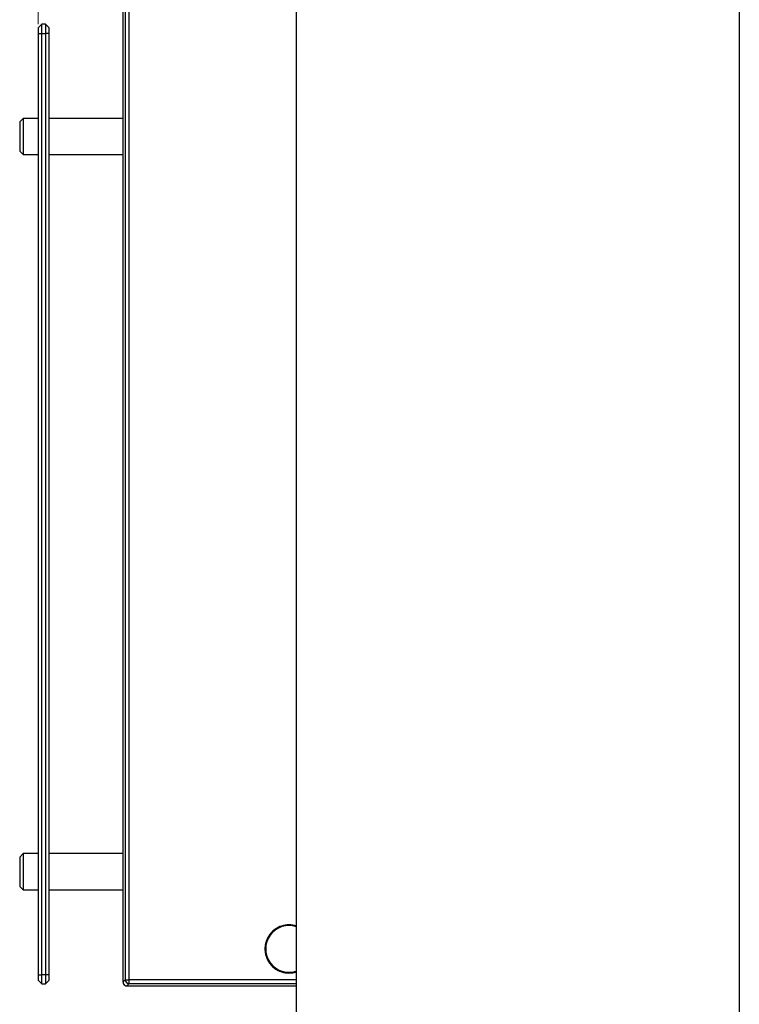
# Model space of a CAD drawing. Units: millimetres. Extents: x 0 to 4205, y 0 to 2970.
# Drawn here: x 2670 to 2865, y 1748 to 2015 of the extents above; entities that cross this region are included whole.
import ezdxf

# ---------------------------------------------------------------- set-up
doc = ezdxf.new("R2010")
doc.units = ezdxf.units.MM
doc.linetypes.add('PHANTOM', pattern=[63.5, 31.75, -6.35, 6.35, -6.35, 6.35, -6.35])
for name, color, linetype, lineweight in [('YKK_13', 4, 'Continuous', 30), ('YKK_A1', 4, 'Continuous', 30), ('YKK_D', 6, 'Continuous', 13)]:
    doc.layers.add(name, color=color, linetype=linetype, lineweight=lineweight)

msp = doc.modelspace()

# ---------------------------------------------------------------- linework, layer by layer
at = {"layer": 'YKK_13', "linetype": 'PHANTOM'}
for p, q in [((2698.85, 2141.58), (2698.85, 1754.84)), ((2699.85, 1754.84), (2699.85, 2141.58)), ((2698.22, 2047.71), (2698.22, 1754.21)), ((2698.85, 1754.84), (2698.22, 1754.21)), ((2698.85, 1754.84), (2699.85, 1754.84)), ((2699.22, 1753.21), (2699.85, 1753.84)), ((2699.22, 1753.21), (2726.02, 1753.21)), ((2699.85, 1753.84), (2699.85, 1754.84)), ((2745.23, 1754.84), (2699.85, 1754.84)), ((2699.85, 1753.84), (2745.23, 1753.84)), ((2726.02, 1753.21), (2745.23, 1753.21))]:
    msp.add_line(p, q, dxfattribs=at)
at = {"layer": 'YKK_13'}
for p, q in [((2698.85, 2141.58), (2698.85, 1754.84)), ((2699.85, 1754.84), (2699.85, 2141.58)), ((2698.22, 2047.71), (2698.22, 1754.21)), ((2676.23, 2013.71), (2675.23, 2012.71)), ((2675.23, 2012.71), (2675.23, 2011.21)), ((2677.23, 2013.71), (2676.23, 2013.71)), ((2676.23, 2011.21), (2676.23, 2013.71)), ((2677.23, 2013.71), (2678.23, 2012.71)), ((2677.23, 2013.71), (2677.23, 2011.21)), ((2678.23, 2011.21), (2678.23, 2012.71)), ((2675.23, 2011.21), (2675.23, 1756.21)), ((2675.23, 2011.21), (2676.23, 2011.21)), ((2676.23, 1756.21), (2676.23, 2011.21)), ((2676.23, 2011.21), (2677.23, 2011.21)), ((2677.23, 2011.21), (2677.23, 1756.21)), ((2678.23, 2011.21), (2677.23, 2011.21)), ((2678.23, 1756.21), (2678.23, 2011.21)), ((2670.23, 1987.31), (2671.23, 1988.31)), ((2671.23, 1985.12), (2671.23, 1988.31)), ((2671.23, 1988.31), (2675.23, 1988.31)), ((2678.23, 1988.31), (2698.22, 1988.31)), ((2670.23, 1987.31), (2670.23, 1984.76)), ((2670.23, 1984.76), (2670.23, 1979.31)), ((2671.23, 1978.31), (2671.23, 1985.12)), ((2671.23, 1978.31), (2670.23, 1979.31)), ((2675.23, 1978.31), (2671.23, 1978.31)), ((2698.22, 1978.31), (2678.23, 1978.31)), ((2670.23, 1788.11), (2671.23, 1789.11)), ((2670.23, 1788.11), (2670.23, 1780.11)), ((2671.23, 1779.11), (2671.23, 1789.11)), ((2671.23, 1789.11), (2675.23, 1789.11)), ((2675.23, 1789.11), (2675.23, 1779.11)), ((2678.23, 1789.11), (2698.22, 1789.11)), ((2671.23, 1779.11), (2670.23, 1780.11)), ((2675.23, 1779.11), (2671.23, 1779.11)), ((2698.22, 1779.11), (2678.23, 1779.11)), ((2675.23, 1756.21), (2676.23, 1756.21)), ((2675.23, 1756.21), (2675.23, 1754.71)), ((2677.23, 1756.21), (2676.23, 1756.21)), ((2676.23, 1753.71), (2676.23, 1756.21)), ((2678.23, 1756.21), (2677.23, 1756.21)), ((2677.23, 1756.21), (2677.23, 1753.71)), ((2678.23, 1754.71), (2678.23, 1756.21)), ((2675.23, 1754.71), (2676.23, 1753.71)), ((2676.23, 1753.71), (2677.23, 1753.71)), ((2678.23, 1754.71), (2677.23, 1753.71)), ((2698.85, 1754.84), (2698.22, 1754.21)), ((2698.85, 1754.84), (2699.85, 1754.84)), ((2699.22, 1753.21), (2699.85, 1753.84)), ((2699.22, 1753.21), (2726.02, 1753.21)), ((2699.85, 1753.84), (2699.85, 1754.84)), ((2745.23, 1754.84), (2699.85, 1754.84)), ((2699.85, 1753.84), (2745.23, 1753.84)), ((2726.02, 1753.21), (2745.23, 1753.21))]:
    msp.add_line(p, q, dxfattribs=at)
for centre, radius, start, end in [((2743.22, 1763.21), 6.53, 72.1203, 287.8797), ((2743.22, 1763.21), 6.5, 72.0458, 287.9542), ((2743.22, 1763.21), 6.35, 71.6067, 288.3933), ((2743.22, 1763.21), 6.34, 71.5673, 288.4327), ((2699.22, 1754.21), 0.998, 179.9736, 270.0273), ((2699.86, 1754.84), 1, 180.1843, 269.8161)]:
    msp.add_arc(centre, radius, start, end, dxfattribs=at)
at = {"layer": 'YKK_13', "linetype": 'PHANTOM'}
for centre, radius, start, end in [((2743.22, 1763.21), 6.53, 72.1203, 287.8797), ((2743.22, 1763.21), 6.5, 72.0458, 287.9542), ((2743.22, 1763.21), 6.35, 71.6067, 288.3933), ((2743.22, 1763.21), 6.34, 71.5673, 288.4327), ((2699.22, 1754.21), 0.998, 179.9736, 270.0273), ((2699.86, 1754.84), 1, 180.1843, 269.8161)]:
    msp.add_arc(centre, radius, start, end, dxfattribs=at)
at = {"layer": 'YKK_A1'}
for p, q in [((2745.23, 853.21), (2745.23, 2447.71)), ((2865.23, 2447.71), (2865.23, 853.21))]:
    msp.add_line(p, q, dxfattribs=at)
at = {"layer": 'YKK_D'}
msp.add_line((2675.23, 2013.71), (2675.23, 2559.71), dxfattribs=at)

doc.saveas('drawing.dxf')
